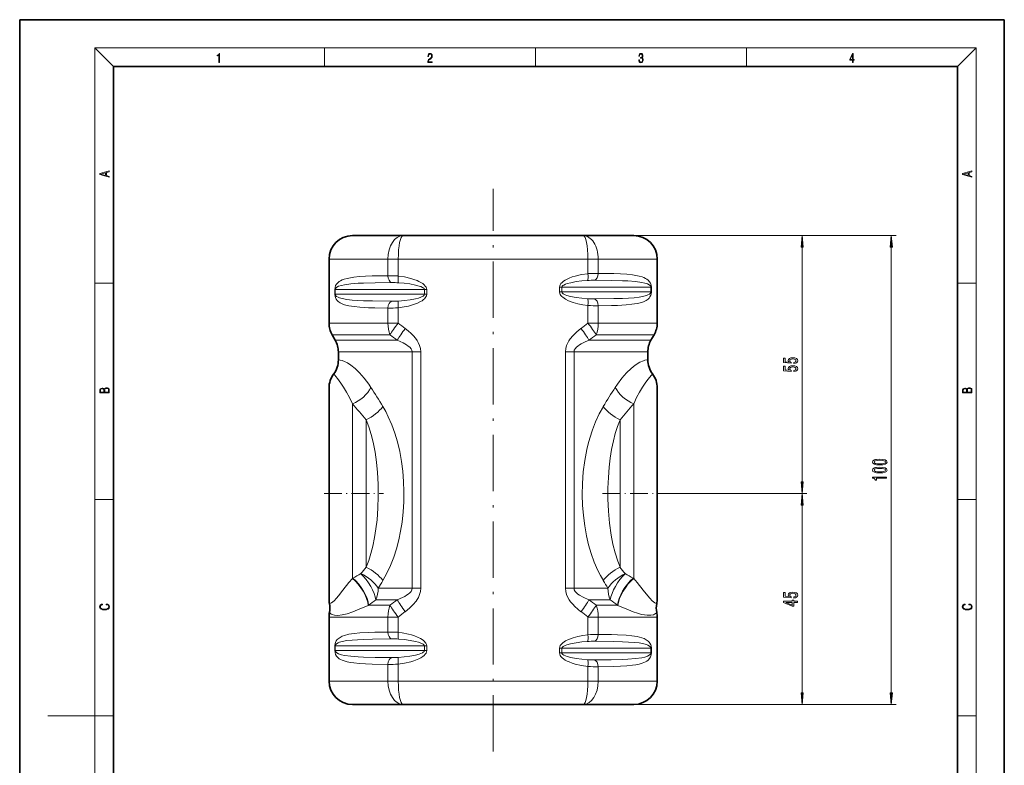
# Model space of a CAD drawing. Extents: x 0 to 210, y 0 to 297.
# Drawn here: x 0 to 210, y 138 to 297 of the extents above; entities that cross this region are included whole.
import ezdxf

# ---------------------------------------------------------------- set-up
doc = ezdxf.new("R2010")
doc.units = 0
doc.linetypes.add('DASHDOT', pattern=[18.5, 12, -3, 0.5, -3])

msp = doc.modelspace()

# ---------------------------------------------------------------- linework, layer by layer
at = {"color": 7, "lineweight": 35}
for p, q in [((210, 297), (0, 297)), ((0, 297), (0, 0)), ((210, 0), (210, 297)), ((200, 287), (20, 287)), ((20, 287), (20, 10)), ((200, 10), (200, 287)), ((70.97, 250.94), (81.75, 250.94)), ((81.75, 250.94), (100.97, 250.94)), ((100.97, 250.94), (120.18, 250.94)), ((120.18, 250.94), (130.97, 250.94)), ((65.97, 245.94), (65.97, 232.28)), ((135.97, 245.94), (135.97, 232.28)), ((67.3, 228.64), (66.64, 229.78)), ((134.64, 228.64), (135.3, 229.78)), ((67.97, 224.44), (67.97, 226.14)), ((133.97, 224.44), (133.97, 226.14)), ((65.97, 215.69), (65.97, 218.44)), ((135.97, 215.69), (135.97, 218.44)), ((65.97, 173.44), (65.97, 215.69)), ((135.97, 173.44), (135.97, 215.69)), ((65.97, 155.94), (65.97, 169.6)), ((135.97, 169.6), (135.97, 155.94)), ((70.97, 150.94), (81.75, 150.94)), ((81.75, 150.94), (100.97, 150.94)), ((100.97, 150.94), (120.18, 150.94)), ((120.18, 150.94), (130.97, 150.94))]:
    msp.add_line(p, q, dxfattribs=at)
at = {"color": 7, "lineweight": 13}
for p, q in [((20, 287), (16, 291)), ((16, 291), (204, 291)), ((16, 291), (16, 6)), ((65, 287), (65, 291)), ((110, 291), (110, 287)), ((155, 287), (155, 291)), ((200, 287), (204, 291)), ((204, 6), (204, 291)), ((120.18, 250.94), (186.9, 250.94)), ((120.18, 250.94), (167.86, 250.94)), ((166.86, 198.43), (166.86, 248.45)), ((185.9, 153.43), (185.9, 248.45)), ((65.97, 245.94), (78.54, 245.94)), ((78.54, 245.94), (78.54, 242.4)), ((78.54, 245.94), (80.74, 245.94)), ((80.74, 245.94), (80.74, 242.33)), ((80.74, 245.94), (121.2, 245.94)), ((123.39, 245.94), (121.2, 245.94)), ((121.2, 242.83), (121.2, 245.94)), ((123.39, 242.9), (123.39, 245.94)), ((123.39, 245.94), (135.97, 245.94)), ((16, 240.83), (20, 240.83)), ((67.21, 239.44), (67.32, 239.44)), ((67.21, 239.44), (67.21, 238.44)), ((67.32, 239.44), (67.32, 238.44)), ((86.33, 239.44), (67.32, 239.44)), ((86.33, 238.44), (86.33, 239.44)), ((86.8, 239.44), (86.33, 239.44)), ((86.8, 238.44), (86.8, 239.44)), ((115.61, 239.94), (115.13, 239.94)), ((115.13, 238.94), (115.13, 239.94)), ((115.61, 238.94), (115.61, 239.94)), ((134.62, 239.94), (115.61, 239.94)), ((134.62, 239.94), (134.72, 239.94)), ((134.62, 239.94), (134.62, 238.94)), ((134.72, 239.94), (134.72, 238.94)), ((200, 240.83), (204, 240.83)), ((67.21, 238.44), (67.32, 238.44)), ((86.33, 238.44), (67.32, 238.44)), ((86.8, 238.44), (86.33, 238.44)), ((115.61, 238.94), (115.13, 238.94)), ((134.62, 238.94), (115.61, 238.94)), ((134.62, 238.94), (134.72, 238.94)), ((78.54, 235.48), (78.54, 232.28)), ((80.74, 235.55), (80.74, 232.28)), ((121.2, 232.28), (121.2, 236.05)), ((123.39, 232.28), (123.39, 235.98)), ((65.97, 232.28), (78.54, 232.28)), ((78.54, 232.28), (80.74, 232.28)), ((123.39, 232.28), (121.2, 232.28)), ((123.39, 232.28), (135.97, 232.28)), ((66.64, 229.78), (78.97, 229.78)), ((122.96, 229.78), (135.3, 229.78)), ((67.3, 228.64), (80.53, 228.64)), ((121.4, 228.64), (134.64, 228.64)), ((67.97, 226.14), (83.71, 226.14)), ((83.71, 226.14), (85.55, 226.14)), ((83.71, 226.14), (83.71, 175.74)), ((85.55, 226.14), (85.55, 175.74)), ((118.23, 226.14), (116.38, 226.14)), ((116.38, 175.74), (116.38, 226.14)), ((118.23, 175.74), (118.23, 226.14)), ((118.23, 226.14), (133.97, 226.14)), ((70.97, 177.82), (70.97, 215.09)), ((130.97, 177.82), (130.97, 215.09)), ((73.9, 180.22), (73.9, 211.66)), ((128.04, 180.22), (128.04, 211.66)), ((137.03, 195.94), (167.86, 195.94)), ((137.03, 195.94), (167.86, 195.94)), ((16, 194.67), (20, 194.67)), ((166.86, 153.43), (166.86, 193.45)), ((200, 194.67), (204, 194.67)), ((70.97, 177.82), (71.07, 177.88)), ((130.97, 177.82), (130.86, 177.88)), ((76.47, 175.74), (83.71, 175.74)), ((83.71, 175.74), (85.55, 175.74)), ((118.23, 175.74), (116.38, 175.74)), ((118.23, 175.74), (125.46, 175.74)), ((75.97, 173.24), (80.53, 173.24)), ((121.4, 173.24), (125.96, 173.24)), ((74.34, 172.07), (74.42, 172.1)), ((74.42, 172.1), (78.97, 172.1)), ((122.96, 172.1), (127.51, 172.1)), ((127.59, 172.07), (127.51, 172.1)), ((65.97, 169.6), (78.54, 169.6)), ((78.54, 169.6), (80.74, 169.6)), ((78.54, 169.6), (78.54, 166.4)), ((80.74, 169.6), (80.74, 166.33)), ((123.39, 169.6), (121.2, 169.6)), ((121.2, 165.83), (121.2, 169.6)), ((123.39, 169.6), (135.97, 169.6)), ((123.39, 165.9), (123.39, 169.6)), ((67.21, 163.44), (67.21, 162.44)), ((67.21, 163.44), (67.32, 163.44)), ((67.21, 162.44), (67.32, 162.44)), ((86.33, 163.44), (67.32, 163.44)), ((67.32, 163.44), (67.32, 162.44)), ((86.33, 162.44), (67.32, 162.44)), ((86.33, 162.44), (86.33, 163.44)), ((86.8, 163.44), (86.33, 163.44)), ((86.8, 162.44), (86.33, 162.44)), ((86.8, 162.44), (86.8, 163.44)), ((115.61, 162.94), (115.13, 162.94)), ((115.13, 161.94), (115.13, 162.94)), ((115.61, 161.94), (115.13, 161.94)), ((115.61, 161.94), (115.61, 162.94)), ((134.62, 162.94), (115.61, 162.94)), ((134.62, 161.94), (115.61, 161.94)), ((134.62, 162.94), (134.62, 161.94)), ((134.62, 162.94), (134.72, 162.94)), ((134.62, 161.94), (134.72, 161.94)), ((134.72, 162.94), (134.72, 161.94)), ((78.54, 159.48), (78.54, 155.94)), ((80.74, 159.55), (80.74, 155.94)), ((121.2, 155.94), (121.2, 159.05)), ((123.39, 155.94), (123.39, 158.98)), ((65.97, 155.94), (78.54, 155.94)), ((78.54, 155.94), (80.74, 155.94)), ((80.74, 155.94), (121.2, 155.94)), ((123.39, 155.94), (121.2, 155.94)), ((123.39, 155.94), (135.97, 155.94)), ((120.18, 150.94), (186.9, 150.94)), ((130.97, 150.94), (167.86, 150.94)), ((16, 148.5), (20, 148.5)), ((200, 148.5), (204, 148.5))]:
    msp.add_line(p, q, dxfattribs=at)
at = {"color": 7, "linetype": 'DASHDOT', "lineweight": 13}
msp.add_line((100.97, 140.94), (100.97, 260.94), dxfattribs=at)
at = {"color": 7, "linetype": 'DASHDOT', "lineweight": 13, "ltscale": 0.31692}
msp.add_line((64.91, 195.94), (77.59, 195.94), dxfattribs=at)
at = {"color": 7, "linetype": 'DASHDOT', "lineweight": 13, "ltscale": 0.318082}
msp.add_line((124.3, 195.94), (137.03, 195.94), dxfattribs=at)
at = {"color": 252, "lineweight": 13}
msp.add_line((16, 148.5), (6, 148.5), dxfattribs=at)
at = {"color": 7, "lineweight": 13}
for points in [[(42.5, 287.87), (42.64, 287.87), (42.64, 289.82), (42.52, 289.82), (42.49, 289.64), (42.42, 289.52), (42.31, 289.45), (42.15, 289.44), (42.14, 289.44), (42.14, 289.32), (42.16, 289.32), (42.37, 289.34), (42.5, 289.42)], [(87.02, 287.87), (87.96, 287.87), (87.96, 288.03), (87.15, 288.03), (87.18, 288.17), (87.24, 288.29), (87.34, 288.41), (87.47, 288.52), (87.68, 288.68), (87.85, 288.86), (87.94, 289.04), (87.97, 289.26), (87.94, 289.49), (87.85, 289.67), (87.71, 289.78), (87.53, 289.82), (87.33, 289.77), (87.18, 289.65), (87.09, 289.45), (87.05, 289.17), (87.19, 289.17), (87.21, 289.38), (87.28, 289.53), (87.38, 289.62), (87.52, 289.66), (87.65, 289.63), (87.75, 289.55), (87.81, 289.42), (87.83, 289.25), (87.81, 289.09), (87.74, 288.95), (87.59, 288.8), (87.38, 288.63), (87.22, 288.48), (87.1, 288.31), (87.04, 288.14), (87.02, 287.93)], [(132.02, 288.43), (132.02, 288.43), (132.05, 288.17), (132.15, 287.98), (132.29, 287.86), (132.49, 287.82), (132.69, 287.86), (132.84, 287.98), (132.93, 288.16), (132.96, 288.4), (132.95, 288.57), (132.9, 288.71), (132.82, 288.82), (132.72, 288.89), (132.87, 289.06), (132.92, 289.32), (132.89, 289.52), (132.81, 289.68), (132.68, 289.78), (132.51, 289.82), (132.33, 289.78), (132.19, 289.67), (132.1, 289.48), (132.07, 289.24), (132.2, 289.24), (132.22, 289.42), (132.28, 289.56), (132.37, 289.64), (132.5, 289.67), (132.62, 289.64), (132.71, 289.57), (132.77, 289.46), (132.79, 289.32), (132.76, 289.15), (132.7, 289.04), (132.59, 288.97), (132.44, 288.94), (132.39, 288.95), (132.39, 288.8), (132.46, 288.81), (132.62, 288.78), (132.73, 288.71), (132.8, 288.58), (132.82, 288.41), (132.8, 288.22), (132.73, 288.08), (132.63, 287.99), (132.49, 287.97), (132.35, 288), (132.25, 288.09), (132.18, 288.23), (132.16, 288.43)], [(177.65, 287.87), (177.79, 287.87), (177.79, 288.36), (177.98, 288.36), (177.98, 288.5), (177.79, 288.5), (177.79, 289.76), (177.64, 289.76), (177.03, 288.5), (177.03, 288.36), (177.65, 288.36)], [(177.65, 288.5), (177.15, 288.5), (177.65, 289.53)], [(19.09, 263.42), (19.09, 263.57), (18.48, 263.74), (18.48, 264.41), (19.09, 264.58), (19.09, 264.73), (17.09, 264.16), (17.09, 263.99)], [(203.09, 263.42), (203.09, 263.57), (202.48, 263.74), (202.48, 264.41), (203.09, 264.58), (203.09, 264.73), (201.09, 264.16), (201.09, 263.99)], [(18.32, 263.78), (17.29, 264.07), (18.32, 264.37)], [(202.32, 263.78), (201.29, 264.07), (202.32, 264.37)], [(167.08, 248.45), (166.86, 250.94), (166.64, 248.45)], [(186.12, 248.45), (185.9, 250.94), (185.69, 248.45)], [(165.08, 223.65), (165.43, 223.71), (165.71, 223.84), (165.88, 224.02), (165.95, 224.26), (165.87, 224.52), (165.66, 224.73), (165.32, 224.86), (164.89, 224.91), (164.49, 224.86), (164.17, 224.74), (163.97, 224.55), (163.89, 224.29), (163.94, 224.1), (164.09, 223.95), (163.28, 224.02), (163.28, 224.81), (162.92, 224.81), (162.92, 223.85), (164.52, 223.71), (164.52, 223.91), (164.31, 224.06), (164.24, 224.25), (164.29, 224.42), (164.42, 224.55), (164.64, 224.63), (164.91, 224.66), (165.18, 224.63), (165.39, 224.55), (165.53, 224.42), (165.57, 224.25), (165.54, 224.12), (165.44, 224.01), (165.29, 223.93), (165.08, 223.89)], [(165.08, 221.94), (165.43, 222), (165.71, 222.13), (165.88, 222.31), (165.95, 222.55), (165.87, 222.81), (165.66, 223.02), (165.32, 223.15), (164.89, 223.2), (164.49, 223.15), (164.17, 223.03), (163.97, 222.83), (163.89, 222.58), (163.94, 222.39), (164.09, 222.24), (163.28, 222.31), (163.28, 223.1), (162.92, 223.1), (162.92, 222.14), (164.52, 221.99), (164.52, 222.2), (164.31, 222.35), (164.24, 222.54), (164.29, 222.71), (164.42, 222.84), (164.64, 222.92), (164.91, 222.95), (165.18, 222.92), (165.39, 222.83), (165.53, 222.71), (165.57, 222.54), (165.54, 222.41), (165.44, 222.3), (165.29, 222.22), (165.08, 222.18)], [(19.09, 217.41), (19.09, 217.82), (19.09, 218.09), (19.05, 218.26), (18.97, 218.35), (18.86, 218.43), (18.72, 218.47), (18.55, 218.49), (18.37, 218.47), (18.21, 218.41), (18.1, 218.32), (18.04, 218.2), (17.97, 218.29), (17.87, 218.36), (17.75, 218.41), (17.6, 218.42), (17.35, 218.37), (17.17, 218.24), (17.11, 218.09), (17.09, 217.9), (17.09, 217.41)], [(203.09, 217.41), (203.09, 217.82), (203.09, 218.09), (203.05, 218.26), (202.97, 218.35), (202.86, 218.43), (202.72, 218.47), (202.55, 218.49), (202.37, 218.47), (202.21, 218.41), (202.1, 218.32), (202.04, 218.2), (201.97, 218.29), (201.87, 218.36), (201.75, 218.41), (201.6, 218.42), (201.35, 218.37), (201.17, 218.24), (201.11, 218.09), (201.09, 217.9), (201.09, 217.41)], [(17.26, 217.88), (17.27, 218.06), (17.33, 218.18), (17.44, 218.26), (17.62, 218.28), (17.8, 218.25), (17.91, 218.18), (17.96, 218.05), (17.97, 217.87), (17.97, 217.55), (17.26, 217.55)], [(18.93, 217.55), (18.14, 217.55), (18.14, 217.96), (18.17, 218.13), (18.24, 218.25), (18.37, 218.32), (18.54, 218.35), (18.73, 218.32), (18.85, 218.25), (18.91, 218.13), (18.93, 217.95)], [(201.26, 217.88), (201.27, 218.06), (201.33, 218.18), (201.44, 218.26), (201.62, 218.28), (201.8, 218.25), (201.91, 218.18), (201.96, 218.05), (201.97, 217.87), (201.97, 217.55), (201.26, 217.55)], [(202.93, 217.55), (202.14, 217.55), (202.14, 217.96), (202.17, 218.13), (202.24, 218.25), (202.37, 218.32), (202.54, 218.35), (202.73, 218.32), (202.85, 218.25), (202.91, 218.13), (202.93, 217.95)], [(183.44, 202.03), (184.12, 202.07), (184.6, 202.19), (184.9, 202.38), (184.99, 202.65), (184.9, 202.92), (184.6, 203.11), (184.12, 203.23), (183.44, 203.27), (182.76, 203.23), (182.5, 203.18), (182.28, 203.11), (181.98, 202.92), (181.88, 202.65), (181.98, 202.38), (182.28, 202.19), (182.76, 202.07)], [(183.44, 202.28), (182.92, 202.3), (182.54, 202.36), (182.32, 202.48), (182.24, 202.65), (182.32, 202.82), (182.54, 202.94), (182.92, 203), (183.44, 203.03), (183.97, 203), (184.34, 202.94), (184.56, 202.82), (184.64, 202.65), (184.56, 202.48), (184.34, 202.36), (183.97, 202.3)], [(183.44, 200.32), (184.12, 200.35), (184.6, 200.48), (184.9, 200.67), (184.99, 200.94), (184.9, 201.21), (184.6, 201.4), (184.12, 201.52), (183.44, 201.56), (182.76, 201.52), (182.5, 201.47), (182.28, 201.4), (181.98, 201.21), (181.88, 200.94), (181.98, 200.67), (182.28, 200.48), (182.76, 200.35)], [(183.44, 200.56), (182.92, 200.59), (182.54, 200.65), (182.32, 200.77), (182.24, 200.94), (182.32, 201.11), (182.54, 201.23), (182.92, 201.29), (183.44, 201.31), (183.97, 201.29), (184.34, 201.23), (184.56, 201.11), (184.64, 200.94), (184.56, 200.77), (184.34, 200.65), (183.97, 200.59)], [(166.64, 198.43), (166.86, 195.94), (167.08, 198.43)], [(184.9, 199.18), (184.9, 199.42), (181.88, 199.42), (181.88, 199.24), (182.15, 199.2), (182.32, 199.1), (182.43, 198.96), (182.46, 198.76), (182.77, 198.76), (182.77, 199.18)], [(167.08, 193.45), (166.86, 195.94), (166.64, 193.45)], [(165.08, 173.65), (165.43, 173.71), (165.71, 173.84), (165.88, 174.02), (165.95, 174.26), (165.87, 174.52), (165.66, 174.73), (165.32, 174.86), (164.89, 174.91), (164.49, 174.86), (164.17, 174.74), (163.97, 174.55), (163.89, 174.29), (163.94, 174.1), (164.09, 173.95), (163.28, 174.02), (163.28, 174.81), (162.92, 174.81), (162.92, 173.85), (164.52, 173.71), (164.52, 173.91), (164.31, 174.06), (164.24, 174.25), (164.29, 174.42), (164.42, 174.55), (164.64, 174.63), (164.91, 174.66), (165.18, 174.63), (165.39, 174.55), (165.53, 174.42), (165.57, 174.25), (165.54, 174.12), (165.44, 174.01), (165.29, 173.93), (165.08, 173.89)], [(18.44, 172.23), (18.67, 172.19), (18.84, 172.1), (18.95, 171.96), (18.98, 171.78), (18.93, 171.56), (18.75, 171.4), (18.47, 171.3), (18.09, 171.26), (17.71, 171.3), (17.43, 171.4), (17.26, 171.56), (17.2, 171.78), (17.24, 171.95), (17.33, 172.08), (17.48, 172.18), (17.68, 172.22), (17.68, 172.36), (17.42, 172.31), (17.22, 172.19), (17.09, 172.01), (17.04, 171.78), (17.11, 171.5), (17.2, 171.39), (17.32, 171.3), (17.65, 171.16), (17.85, 171.13), (18.09, 171.12), (18.33, 171.13), (18.54, 171.16), (18.87, 171.29), (19.08, 171.5), (19.15, 171.77), (19.1, 172.01), (18.96, 172.2), (18.74, 172.32), (18.44, 172.37)], [(165.86, 172.73), (165.86, 172.96), (165.12, 172.96), (165.12, 173.22), (164.77, 173.22), (164.77, 172.96), (162.92, 172.96), (162.92, 172.73), (164.74, 171.94), (165.12, 171.94), (165.12, 172.73)], [(164.77, 172.15), (163.43, 172.73), (164.77, 172.73)], [(202.44, 172.23), (202.67, 172.19), (202.84, 172.1), (202.95, 171.96), (202.98, 171.78), (202.93, 171.56), (202.75, 171.4), (202.47, 171.3), (202.09, 171.26), (201.71, 171.3), (201.43, 171.4), (201.26, 171.56), (201.2, 171.78), (201.24, 171.95), (201.33, 172.08), (201.48, 172.18), (201.68, 172.22), (201.68, 172.36), (201.42, 172.31), (201.22, 172.19), (201.09, 172.01), (201.04, 171.78), (201.11, 171.5), (201.2, 171.39), (201.32, 171.3), (201.65, 171.16), (201.85, 171.13), (202.09, 171.12), (202.33, 171.13), (202.54, 171.16), (202.87, 171.29), (203.08, 171.5), (203.15, 171.77), (203.1, 172.01), (202.96, 172.2), (202.74, 172.32), (202.44, 172.37)], [(166.64, 153.43), (166.86, 150.94), (167.08, 153.43)], [(185.69, 153.43), (185.9, 150.94), (186.12, 153.43)]]:
    msp.add_lwpolyline(points, close=True, dxfattribs=at)
for points in [[(67.21, 239.44), (67.26, 239.88), (67.39, 240.29), (67.59, 240.62), (67.92, 240.98), (68.17, 241.17), (68.43, 241.33), (68.8, 241.51), (69.2, 241.65), (69.84, 241.83), (70.52, 241.97), (71.25, 242.07), (72.47, 242.2), (73.78, 242.28), (75.18, 242.34), (78.54, 242.4)], [(80.74, 242.33), (82.09, 242.13), (83.43, 241.82), (84.09, 241.62), (84.74, 241.37), (85.16, 241.18), (85.58, 240.96), (85.97, 240.7), (86.26, 240.47), (86.51, 240.2), (86.66, 239.98), (86.76, 239.73), (86.8, 239.44)], [(121.2, 242.83), (119.84, 242.63), (118.5, 242.32), (117.84, 242.12), (117.19, 241.87), (116.77, 241.68), (116.36, 241.46), (115.96, 241.2), (115.68, 240.97), (115.42, 240.7), (115.27, 240.48), (115.17, 240.23), (115.13, 239.94)], [(134.72, 239.94), (134.67, 240.38), (134.54, 240.79), (134.34, 241.12), (134.02, 241.48), (133.77, 241.67), (133.5, 241.83), (133.13, 242.01), (132.73, 242.15), (132.1, 242.33), (131.41, 242.47), (130.68, 242.57), (129.47, 242.7), (128.15, 242.78), (126.75, 242.84), (123.39, 242.9)], [(67.32, 239.44), (67.34, 239.57), (67.43, 239.73), (67.64, 239.93), (68.01, 240.13), (68.61, 240.33), (69.24, 240.47), (70.62, 240.65), (72.21, 240.77), (73.35, 240.82), (75.8, 240.88), (79.36, 240.92)], [(80.81, 240.89), (82.01, 240.79), (83.22, 240.63), (84.41, 240.41), (85.18, 240.2), (85.55, 240.07), (85.9, 239.91), (86.06, 239.81), (86.24, 239.65), (86.3, 239.55), (86.33, 239.44)], [(121.12, 241.39), (119.92, 241.29), (118.72, 241.13), (117.53, 240.91), (116.75, 240.7), (116.38, 240.57), (116.03, 240.41), (115.87, 240.31), (115.69, 240.15), (115.63, 240.05), (115.61, 239.94)], [(134.62, 239.94), (134.59, 240.07), (134.51, 240.23), (134.29, 240.43), (133.92, 240.63), (133.32, 240.83), (132.69, 240.97), (131.31, 241.15), (129.72, 241.27), (128.59, 241.32), (126.14, 241.38), (122.58, 241.42)], [(78.54, 235.48), (75.72, 235.53), (74.4, 235.57), (72.56, 235.68), (71.34, 235.8), (70.23, 235.97), (69.25, 236.21), (68.76, 236.39), (68.32, 236.62), (67.91, 236.91), (67.71, 237.11), (67.52, 237.36), (67.34, 237.72), (67.27, 237.96), (67.21, 238.44)], [(79.36, 236.96), (75.23, 237.01), (73.35, 237.06), (72.07, 237.12), (70.89, 237.2), (69.78, 237.33), (68.8, 237.5), (68.21, 237.67), (67.93, 237.79), (67.59, 237.99), (67.44, 238.13), (67.38, 238.22), (67.32, 238.44)], [(86.8, 238.44), (86.75, 238.12), (86.65, 237.89), (86.51, 237.69), (86.32, 237.47), (86.11, 237.29), (85.82, 237.07), (85.51, 236.88), (84.88, 236.57), (84.23, 236.31), (83.57, 236.1), (82.91, 235.92), (81.56, 235.66), (80.74, 235.55)], [(86.33, 238.44), (86.26, 238.26), (86.2, 238.18), (86.02, 238.04), (85.59, 237.83), (85.03, 237.64), (84.45, 237.48), (83.26, 237.26), (82.04, 237.1), (80.81, 236.99)], [(115.13, 238.94), (115.18, 238.62), (115.28, 238.39), (115.42, 238.19), (115.61, 237.98), (115.82, 237.79), (116.12, 237.57), (116.42, 237.38), (117.06, 237.07), (118.03, 236.7), (119.03, 236.42), (120.11, 236.2), (121.2, 236.05)], [(115.61, 238.94), (115.67, 238.76), (115.74, 238.68), (115.91, 238.54), (116.34, 238.33), (116.72, 238.19), (117.48, 237.98), (118.68, 237.76), (119.88, 237.6), (121.12, 237.49)], [(122.58, 237.46), (126.7, 237.51), (128.59, 237.56), (129.86, 237.62), (131.05, 237.7), (132.15, 237.83), (133.13, 238), (133.72, 238.17), (134, 238.29), (134.34, 238.49), (134.49, 238.63), (134.55, 238.72), (134.62, 238.94)], [(123.39, 235.98), (126.21, 236.03), (127.53, 236.07), (129.38, 236.18), (130.59, 236.3), (131.7, 236.47), (132.68, 236.71), (133.17, 236.89), (133.62, 237.12), (134.02, 237.41), (134.23, 237.61), (134.41, 237.86), (134.59, 238.22), (134.66, 238.46), (134.72, 238.94)], [(85.55, 226.14), (85.48, 226.84), (85.3, 227.5), (85.02, 228.12), (84.74, 228.6), (84.42, 229.04), (83.98, 229.56), (83.51, 230.04), (82.88, 230.61), (82.22, 231.14)], [(119.71, 231.14), (118.82, 230.41), (117.99, 229.6), (117.41, 228.9), (117.14, 228.52), (116.91, 228.11), (116.64, 227.51), (116.45, 226.86), (116.38, 226.14)], [(83.71, 226.14), (83.64, 226.49), (83.46, 226.82), (83.19, 227.12), (82.88, 227.39), (82.52, 227.64), (81.76, 228.08), (80.53, 228.64)], [(121.4, 228.64), (120.31, 228.15), (119.78, 227.87), (119.41, 227.64), (119.05, 227.39), (118.73, 227.12), (118.47, 226.81), (118.29, 226.48), (118.23, 226.14)], [(70.63, 223.32), (69.92, 223.79), (69.31, 224.11), (68.78, 224.31), (68.38, 224.4), (67.97, 224.44)], [(70.63, 223.32), (71.53, 222.59), (72.49, 221.67), (73.47, 220.55), (74.44, 219.27), (74.91, 218.57)], [(131.3, 223.32), (130.4, 222.59), (129.44, 221.67), (128.46, 220.55), (127.49, 219.27), (127.02, 218.57)], [(133.97, 224.44), (133.73, 224.43), (133.31, 224.35), (133.02, 224.26), (132.25, 223.92), (131.3, 223.32)], [(68.5, 219.5), (67.8, 220.46), (67.44, 220.91), (66.97, 221.44)], [(134.97, 221.44), (134.72, 221.17), (133.99, 220.27), (133.43, 219.5)], [(68.5, 219.5), (69.09, 218.61), (69.72, 217.56), (70.35, 216.39), (70.97, 215.09)], [(133.43, 219.5), (132.84, 218.61), (132.21, 217.56), (131.58, 216.39), (130.97, 215.09)], [(77.46, 177.36), (78.32, 178.95), (79.1, 180.62), (79.77, 182.37), (80.35, 184.16), (80.84, 186.03), (81.24, 187.92), (81.55, 189.84), (81.78, 192), (81.92, 194.17), (81.95, 196.34), (81.88, 198.51), (81.71, 200.68), (81.43, 202.8), (81.05, 204.91), (80.56, 206.98), (80.01, 208.82), (79.37, 210.61), (78.62, 212.33), (78.06, 213.45), (77.46, 214.52)], [(124.48, 214.52), (123.61, 212.93), (122.83, 211.26), (122.16, 209.52), (121.58, 207.72), (121.26, 206.55), (120.98, 205.36), (120.52, 202.96), (120.21, 200.54), (120.03, 198.1), (119.98, 195.65), (120.05, 193.45), (120.22, 191.26), (120.5, 189.08), (120.89, 186.91), (121.34, 185.01), (121.9, 183.13), (122.55, 181.31), (123.31, 179.55), (123.87, 178.43), (124.48, 177.36)], [(73.9, 180.22), (74.43, 181.65), (74.9, 183.15), (75.3, 184.71), (75.69, 186.54), (75.99, 188.42), (76.21, 190.33), (76.4, 192.84), (76.48, 195.37), (76.45, 197.91), (76.31, 200.43), (76.1, 202.62), (75.79, 204.77), (75.37, 206.87), (74.95, 208.54), (74.46, 210.14), (73.9, 211.66)], [(128.04, 211.66), (127.51, 210.23), (127.03, 208.73), (126.63, 207.18), (126.25, 205.34), (125.94, 203.46), (125.72, 201.55), (125.55, 199.33), (125.46, 197.09), (125.46, 194.84), (125.57, 192.21), (125.79, 189.61), (126.15, 187.07), (126.53, 185.14), (127, 183.28), (127.56, 181.5), (128.04, 180.22)], [(66.06, 172.48), (66.18, 172.47), (66.49, 172.6), (67.05, 173.07), (67.57, 173.63), (67.98, 174.11), (68.94, 175.32), (70.23, 176.93), (70.97, 177.82)], [(130.97, 177.82), (131.71, 176.93), (133, 175.31), (133.97, 174.09), (134.39, 173.6), (134.92, 173.03), (135.47, 172.59), (135.77, 172.47), (135.87, 172.48)], [(80.53, 173.24), (81.62, 173.74), (82.15, 174.01), (82.53, 174.24), (82.88, 174.49), (83.2, 174.77), (83.46, 175.07), (83.64, 175.4), (83.71, 175.74)], [(82.22, 170.74), (83.11, 171.47), (83.95, 172.28), (84.53, 172.98), (84.79, 173.36), (85.03, 173.77), (85.3, 174.37), (85.48, 175.02), (85.55, 175.74)], [(116.38, 175.74), (116.45, 175.04), (116.63, 174.38), (116.91, 173.76), (117.19, 173.29), (117.51, 172.85), (117.95, 172.32), (118.42, 171.84), (119.05, 171.27), (119.71, 170.74)], [(118.23, 175.74), (118.29, 175.39), (118.48, 175.06), (118.74, 174.76), (119.06, 174.49), (119.41, 174.24), (120.17, 173.8), (121.4, 173.24)], [(66.06, 170.56), (66.19, 170.42), (66.44, 170.23), (66.63, 170.14), (67.15, 169.99), (67.85, 169.95), (68.75, 170.05), (69.83, 170.31), (71.06, 170.71), (72.08, 171.1), (74.34, 172.07)], [(127.59, 172.07), (129.83, 171.11), (130.84, 170.72), (131.76, 170.41), (132.61, 170.17), (133.26, 170.03), (133.84, 169.96), (134.61, 169.96), (135.18, 170.09), (135.41, 170.19), (135.72, 170.4), (135.87, 170.56)], [(78.54, 166.4), (75.72, 166.35), (74.4, 166.31), (72.56, 166.2), (71.34, 166.08), (70.23, 165.91), (69.25, 165.67), (68.76, 165.49), (68.32, 165.26), (67.91, 164.97), (67.71, 164.77), (67.52, 164.52), (67.34, 164.16), (67.27, 163.92), (67.21, 163.44)], [(86.8, 163.44), (86.75, 163.76), (86.65, 163.99), (86.51, 164.19), (86.32, 164.41), (86.11, 164.59), (85.82, 164.81), (85.51, 165), (84.88, 165.31), (84.23, 165.57), (83.57, 165.78), (82.91, 165.96), (81.56, 166.22), (80.74, 166.33)], [(79.36, 164.92), (75.23, 164.87), (73.35, 164.82), (72.07, 164.76), (70.89, 164.68), (69.78, 164.56), (68.8, 164.38), (68.21, 164.21), (67.93, 164.09), (67.59, 163.89), (67.44, 163.75), (67.38, 163.66), (67.32, 163.44)], [(86.33, 163.44), (86.26, 163.62), (86.2, 163.7), (86.02, 163.84), (85.59, 164.05), (85.03, 164.25), (84.45, 164.4), (83.26, 164.62), (82.04, 164.78), (80.81, 164.89)], [(115.13, 162.94), (115.18, 163.26), (115.28, 163.49), (115.42, 163.69), (115.61, 163.91), (115.82, 164.09), (116.12, 164.31), (116.42, 164.5), (117.06, 164.81), (118.03, 165.18), (119.03, 165.46), (120.11, 165.68), (121.2, 165.83)], [(115.61, 162.94), (115.67, 163.12), (115.74, 163.2), (115.91, 163.34), (116.34, 163.55), (116.72, 163.69), (117.48, 163.9), (118.68, 164.12), (119.88, 164.28), (121.12, 164.39)], [(122.58, 164.42), (126.7, 164.37), (128.59, 164.32), (129.86, 164.26), (131.05, 164.18), (132.15, 164.06), (133.13, 163.88), (133.72, 163.71), (134, 163.59), (134.34, 163.39), (134.49, 163.25), (134.55, 163.16), (134.62, 162.94)], [(123.39, 165.9), (126.21, 165.85), (127.53, 165.81), (129.38, 165.7), (130.59, 165.58), (131.7, 165.41), (132.68, 165.17), (133.17, 164.99), (133.62, 164.76), (134.02, 164.47), (134.23, 164.27), (134.41, 164.02), (134.59, 163.66), (134.66, 163.42), (134.72, 162.94)], [(67.21, 162.44), (67.26, 162), (67.39, 161.6), (67.59, 161.26), (67.92, 160.9), (68.17, 160.71), (68.43, 160.55), (68.8, 160.37), (69.2, 160.23), (69.84, 160.05), (70.52, 159.92), (71.25, 159.81), (72.47, 159.69), (73.78, 159.6), (75.18, 159.55), (78.54, 159.48)], [(67.32, 162.44), (67.34, 162.31), (67.43, 162.15), (67.64, 161.95), (68.01, 161.75), (68.61, 161.55), (69.24, 161.41), (70.62, 161.23), (72.21, 161.11), (73.35, 161.06), (75.8, 161), (79.36, 160.96)], [(80.74, 159.55), (82.09, 159.75), (83.43, 160.06), (84.09, 160.27), (84.74, 160.51), (85.16, 160.7), (85.58, 160.92), (85.97, 161.18), (86.26, 161.41), (86.51, 161.69), (86.66, 161.9), (86.76, 162.15), (86.8, 162.44)], [(80.81, 160.99), (82.01, 161.1), (83.22, 161.25), (84.41, 161.48), (85.18, 161.68), (85.55, 161.81), (85.9, 161.97), (86.06, 162.07), (86.24, 162.23), (86.3, 162.33), (86.33, 162.44)], [(121.2, 159.05), (119.84, 159.25), (118.5, 159.56), (117.84, 159.77), (117.19, 160.01), (116.77, 160.2), (116.36, 160.42), (115.96, 160.68), (115.68, 160.91), (115.42, 161.18), (115.27, 161.4), (115.17, 161.65), (115.13, 161.94)], [(121.12, 160.49), (119.92, 160.6), (118.72, 160.75), (117.53, 160.98), (116.75, 161.18), (116.38, 161.31), (116.03, 161.47), (115.87, 161.57), (115.69, 161.73), (115.63, 161.83), (115.61, 161.94)], [(134.62, 161.94), (134.59, 161.81), (134.51, 161.65), (134.29, 161.45), (133.92, 161.25), (133.32, 161.05), (132.69, 160.91), (131.31, 160.73), (129.72, 160.61), (128.59, 160.56), (126.14, 160.5), (122.58, 160.46)], [(134.72, 161.94), (134.67, 161.5), (134.54, 161.1), (134.34, 160.76), (134.02, 160.4), (133.77, 160.21), (133.5, 160.05), (133.13, 159.87), (132.73, 159.73), (132.1, 159.55), (131.41, 159.42), (130.68, 159.31), (129.47, 159.19), (128.15, 159.1), (126.75, 159.05), (123.39, 158.98)]]:
    msp.add_lwpolyline(points, dxfattribs=at)
at = {"color": 7, "lineweight": 35}
for centre, start, end in [((70.97, 245.94), 90, 180), ((130.97, 245.94), 0, 90), ((70.97, 232.28), 180, 210), ((130.97, 232.28), 330, 360), ((62.97, 226.14), 360, 30), ((138.97, 226.14), 150, 180), ((62.97, 224.44), 323.1301, 0), ((138.97, 224.44), 180, 216.8699), ((70.97, 218.44), 143.1301, 180), ((130.97, 218.44), 0, 36.8699), ((70.97, 173.44), 180, 191.0688), ((61.15, 171.52), 348.9312, 11.0688), ((140.78, 171.52), 168.9312, 191.0688), ((130.97, 173.44), 348.9312, 360), ((70.97, 169.6), 168.9312, 180), ((130.97, 169.6), 360, 11.0687), ((70.97, 155.94), 180, 270), ((130.97, 155.94), 270, 360)]:
    msp.add_arc(centre, 5, start, end, dxfattribs=at)
at = {"color": 7, "lineweight": 13}
for centre, radius, start, end in [((78.82, 214.87), 27.53, 86.017, 90.5809), ((123.11, 215.37), 27.53, 89.4191, 93.983), ((79.57, 217.96), 22.96, 86.9102, 90.5438), ((122.36, 218.46), 22.96, 89.4562, 93.0898), ((122.36, 260.38), 22.92, 266.9038, 270.5429), ((78.82, 262.88), 27.4, 269.4159, 274.0014), ((79.57, 259.92), 22.96, 269.4561, 273.0899), ((123.11, 263.51), 27.52, 266.016, 270.5814), ((123.09, 285.65), 68.14, 231.5645, 233.139), ((78.84, 285.65), 68.14, 306.8608, 308.4353), ((117.66, 280.71), 63.96, 232.7815, 234.5099), ((84.27, 280.71), 63.96, 305.4902, 307.2186), ((-19.35, 156.62), 112.8, 30.8834, 33.3155), ((221.28, 156.62), 112.8, 146.6845, 149.1166), ((-1.25, 150.48), 96.9, 39.153, 41.8212), ((203.18, 150.48), 96.9, 138.1788, 140.847), ((171.27, 4.99), 199.83, 119.5358, 120.0938), ((7.66, 233.98), 85.31, 319.7425, 320.9381), ((194.27, 233.98), 85.31, 219.0619, 220.2575), ((30.66, 4.99), 199.83, 59.9062, 60.4642), ((-8.87, 228.84), 100.51, 328.1106, 329.1916), ((210.8, 228.84), 100.51, 210.8084, 211.8894), ((202.71, -0.65), 215.17, 126.0861, 126.5999), ((117.66, 121.17), 63.96, 125.4903, 127.2187), ((84.27, 121.17), 63.96, 52.7815, 54.5099), ((-0.78, -0.65), 215.17, 53.4001, 53.9139), ((123.09, 116.23), 68.13, 126.8607, 128.4352), ((78.84, 116.23), 68.14, 51.5645, 53.139), ((78.82, 138.9), 27.5, 86.0126, 90.5821), ((123.11, 138.38), 27.52, 89.4186, 93.984), ((79.57, 141.97), 22.96, 86.9101, 90.5439), ((122.36, 141.46), 22.96, 89.4561, 93.0899), ((79.57, 183.92), 22.96, 269.4562, 273.0898), ((122.36, 183.42), 22.96, 266.9102, 270.5438), ((78.82, 187.01), 27.53, 269.4191, 273.983), ((123.11, 186.51), 27.53, 266.017, 270.5809)]:
    msp.add_arc(centre, radius, start, end, dxfattribs=at)
for centre, major_axis, ratio, start_param, end_param in [((81.75, 245.94), (0, -5), 0.640621, 3.141593, 4.712389), ((81.75, 245.94), (0, 5), 0.202301, 0, 1.570796), ((120.18, 245.94), (0, 5), 0.202301, 4.712389, 6.283185), ((120.18, 245.94), (0, -5), 0.640621, 1.570796, 3.141593), ((79.51, 242.4), (0.02, -1.5), 0.6406, 4.705585, 6.110908), ((81.04, 242.33), (-0.17, -1.49), 0.201119, 4.734687, 6.05892), ((120.89, 242.83), (0.17, -1.49), 0.201119, 0.224265, 1.548498), ((122.43, 242.9), (-0.02, -1.5), 0.6406, 0.172277, 1.577601), ((120.89, 236.05), (-0.17, -1.49), 0.201119, 1.593095, 2.917327), ((122.43, 235.98), (0.02, -1.5), 0.640599, 1.563993, 2.969316), ((79.51, 235.48), (-0.02, -1.5), 0.640599, 3.313869, 4.719193), ((81.04, 235.55), (0.17, -1.49), 0.201119, 3.365858, 4.690091), ((81.75, 232.28), (0, -5), 0.640621, 4.712389, 5.235988), ((81.75, 232.28), (-3.2, -3.84), 0.156618, 4.842405, 5.544534), ((83.16, 231.14), (-3.1, -3.93), 0.148205, 4.828752, 5.513532), ((118.78, 231.14), (3.1, -3.93), 0.148203, 0.769663, 1.454434), ((120.18, 232.28), (3.2, -3.84), 0.156618, 0.738653, 1.440781), ((120.18, 232.28), (0, -5), 0.640621, 1.047198, 1.570796), ((70.97, 218.57), (3.99, 3.01), 0.6124, 4.279589, 5.394246), ((130.97, 218.57), (3.99, -3.01), 0.6124, 4.030532, 5.145188), ((73.9, 214.52), (4.12, 2.83), 0.498063, 4.383059, 5.340231), ((128.04, 214.52), (4.12, -2.83), 0.498063, 4.084547, 5.041719), ((72.76, 175.74), (4.07, -2.91), 0.54197, 0.922865, 1.940957), ((72.76, 175.74), (2.78, -4.15), 0.403679, 0.68708, 2.113428), ((73.9, 177.36), (4.12, -2.83), 0.498066, 0.942956, 1.900129), ((128.04, 177.36), (4.12, 2.83), 0.498065, 1.241464, 2.198635), ((129.17, 175.74), (4.07, 2.91), 0.54197, 1.200636, 2.218728), ((129.17, 175.74), (2.78, 4.15), 0.403679, 1.028164, 2.454512), ((70.97, 174.53), (2.85, -4.11), 0.446139, 0.661408, 2.143214), ((71.07, 174.6), (2.82, -4.13), 0.441353, 0.658496, 2.143339), ((130.86, 174.6), (-2.82, -4.13), 0.441353, 4.139846, 5.624689), ((130.97, 174.53), (-2.85, -4.11), 0.446139, 4.139972, 5.621777), ((72.76, 175.74), (0, -5), 0.742289, 1.047198, 1.570796), ((129.17, 175.74), (0, -5), 0.742289, 4.712389, 5.235988), ((83.16, 170.74), (3.1, -3.93), 0.148203, 3.911256, 4.596027), ((118.78, 170.74), (-3.1, -3.93), 0.148205, 1.68716, 2.37194), ((81.75, 169.6), (0, -5), 0.640621, 4.18879, 4.712389), ((81.75, 169.6), (-3.2, 3.84), 0.156618, 0.738653, 1.440781), ((120.18, 169.6), (-3.2, -3.84), 0.156618, 1.700812, 2.402941), ((120.18, 169.6), (0, -5), 0.640621, 1.570796, 2.094395), ((79.51, 166.4), (0.02, -1.5), 0.640599, 4.705585, 6.110909), ((81.04, 166.33), (-0.17, -1.49), 0.201119, 4.734687, 6.05892), ((120.89, 165.83), (0.17, -1.49), 0.201119, 0.224265, 1.548498), ((122.43, 165.9), (-0.02, -1.5), 0.640599, 0.172276, 1.5776), ((79.51, 159.48), (-0.02, -1.5), 0.6406, 3.31387, 4.719193), ((81.04, 159.55), (0.17, -1.49), 0.201119, 3.365858, 4.690091), ((120.89, 159.05), (-0.17, -1.49), 0.201118, 1.593096, 2.917325), ((122.43, 158.98), (0.02, -1.5), 0.6406, 1.563992, 2.969316), ((81.75, 155.94), (0, -5), 0.640621, 4.712389, 6.283185), ((81.75, 155.94), (0, -5), 0.202301, 4.712389, 6.283185), ((120.18, 155.94), (0, -5), 0.202301, 0, 1.570796), ((120.18, 155.94), (0, -5), 0.640621, 0, 1.570796)]:
    msp.add_ellipse(centre, major_axis=major_axis, ratio=ratio, start_param=start_param, end_param=end_param, dxfattribs=at)
for points in [[(167.08, 248.45), (166.86, 250.94), (167.08, 248.45), (166.64, 248.45)], [(186.12, 248.45), (185.9, 250.94), (186.12, 248.45), (185.69, 248.45)], [(166.64, 198.43), (166.86, 195.94), (166.64, 198.43), (167.08, 198.43)], [(167.08, 193.45), (166.86, 195.94), (167.08, 193.45), (166.64, 193.45)], [(166.64, 153.43), (166.86, 150.94), (166.64, 153.43), (167.08, 153.43)], [(185.69, 153.43), (185.9, 150.94), (185.69, 153.43), (186.12, 153.43)]]:
    msp.add_solid(points, dxfattribs=at)

doc.saveas('drawing.dxf')
